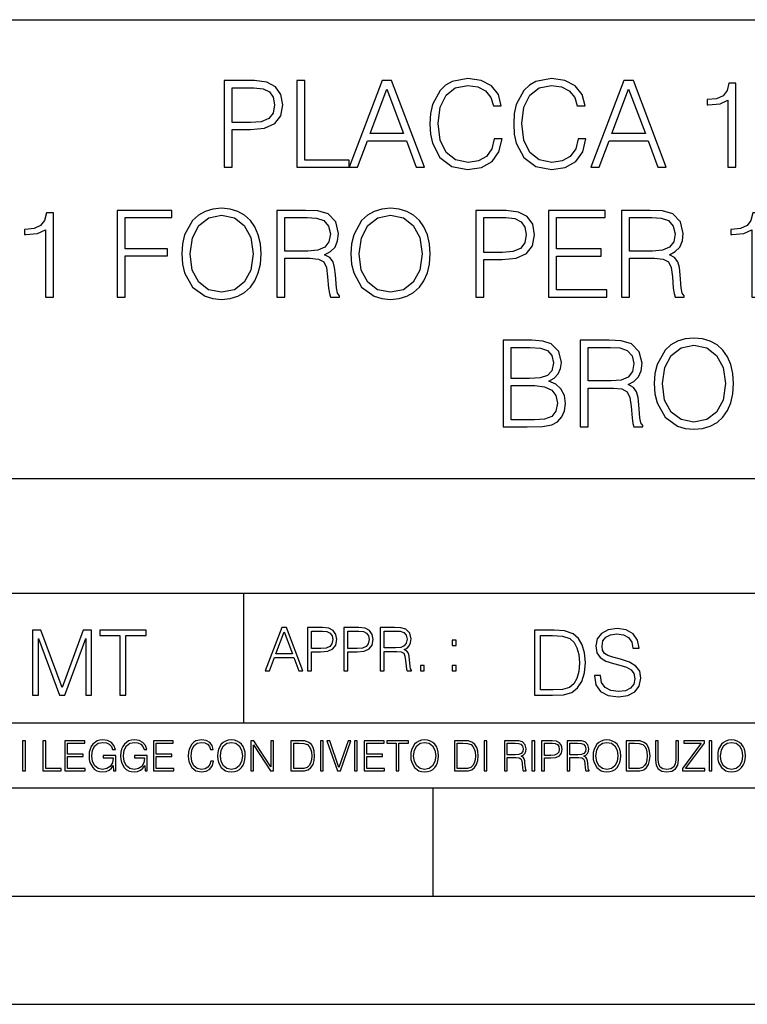
# Model space of a CAD drawing. Extents: x 0 to 420, y 0 to 297.
# Drawn here: x 295 to 328, y 0 to 46 of the extents above; entities that cross this region are included whole.
import ezdxf

# ---------------------------------------------------------------- set-up
doc = ezdxf.new("R2010")
doc.units = 0
doc.layers.get('0').update_dxf_attribs({"linetype": 'CONTINUOUS'})

msp = doc.modelspace()

# ---------------------------------------------------------------- linework, layer by layer
at = {"color": 7}
for p, q in [((234.999802, 45.500252), (410, 45.500252)), ((254.999802, 24.300249), (410, 24.300249)), ((234.999802, 19.00025), (329.999786, 19.00025)), ((304.999786, 13.00025), (304.999786, 19.00025)), ((234.999802, 13.00025), (410, 13.00025)), ((25.000401, 9.99976), (410, 9.99976)), ((234.999802, 10.00025), (410, 10.00025)), ((313.75, 4.99976), (313.75, 9.99976)), ((267.5, 4.99976), (415, 4.99976)), ((0, 0), (420, 0)), ((0, 0), (420, 0))]:
    msp.add_line(p, q, dxfattribs=at)
for points in [[(316.568268, 39.991905), (316.457001, 39.530151), (316.206635, 39.185226), (315.833893, 38.973824), (315.355469, 38.901501), (314.776886, 39.01833), (314.342957, 39.363251), (314.064789, 39.930706), (313.970215, 40.698441), (314.064789, 41.455048), (314.337372, 42.005814), (314.765747, 42.345173), (315.34433, 42.462002), (315.800537, 42.395241), (316.16214, 42.206089), (316.412476, 41.905674), (316.529327, 41.516243), (316.89093, 41.516243), (316.757416, 42.039192), (316.440308, 42.439747), (315.961853, 42.69566), (315.34433, 42.790234), (314.621124, 42.645588), (314.320679, 42.473129), (314.064789, 42.233906), (313.714294, 41.577438), (313.61972, 41.160194), (313.591888, 40.692879), (313.61972, 40.214436), (313.714294, 39.797188), (314.059204, 39.129593), (314.609985, 38.712349), (315.333221, 38.573265), (315.972992, 38.673405), (316.462555, 38.946007), (316.785217, 39.391068), (316.929871, 39.991905)], [(320.440308, 39.991905), (320.329041, 39.530151), (320.078674, 39.185226), (319.705963, 38.973824), (319.227509, 38.901501), (318.648926, 39.01833), (318.214996, 39.363251), (317.936829, 39.930706), (317.842255, 40.698441), (317.936829, 41.455048), (318.209412, 42.005814), (318.637787, 42.345173), (319.21637, 42.462002), (319.672577, 42.395241), (320.03418, 42.206089), (320.284546, 41.905674), (320.401367, 41.516243), (320.76297, 41.516243), (320.629456, 42.039192), (320.312347, 42.439747), (319.833893, 42.69566), (319.21637, 42.790234), (318.493164, 42.645588), (318.192749, 42.473129), (317.936829, 42.233906), (317.586334, 41.577438), (317.49176, 41.160194), (317.463959, 40.692879), (317.49176, 40.214436), (317.586334, 39.797188), (317.931274, 39.129593), (318.482025, 38.712349), (319.205261, 38.573265), (319.845032, 38.673405), (320.334595, 38.946007), (320.657257, 39.391068), (320.80191, 39.991905)], [(304.084259, 38.684532), (304.451416, 38.684532), (304.451416, 40.420277), (305.302612, 40.420277), (305.953522, 40.487034), (306.420837, 40.698441), (306.699005, 41.054489), (306.793579, 41.560749), (306.710114, 42.05032), (306.459778, 42.400806), (306.05365, 42.612209), (305.480652, 42.684532), (304.084259, 42.684532)], [(304.451416, 40.748508), (304.451416, 42.3563), (305.463959, 42.3563), (305.886749, 42.306229), (306.18161, 42.161583), (306.354065, 41.916798), (306.415283, 41.566311), (306.342957, 41.182446), (306.14267, 40.932098), (305.797729, 40.787453), (305.308167, 40.748508)], [(307.444489, 38.684532), (309.864502, 38.684532), (309.864502, 39.012764), (307.811646, 39.012764), (307.811646, 42.684532), (307.444489, 42.684532)], [(309.864502, 38.684532), (310.248383, 38.684532), (310.704559, 39.908455), (312.50705, 39.908455), (312.957703, 38.684532), (313.341553, 38.684532), (311.822784, 42.684532), (311.38327, 42.684532)], [(321.035583, 38.684532), (321.419434, 38.684532), (321.875641, 39.908455), (323.678131, 39.908455), (324.128754, 38.684532), (324.512634, 38.684532), (322.993835, 42.684532), (322.554352, 42.684532)], [(327.361023, 38.684532), (327.72821, 38.684532), (327.72821, 42.573265), (327.405518, 42.573265), (327.322083, 42.222778), (327.138489, 41.983559), (326.83252, 41.844475), (326.420837, 41.805534), (326.39859, 41.805534), (326.39859, 41.566311), (326.454224, 41.566311), (326.99942, 41.616383), (327.361023, 41.783279)], [(310.826965, 40.236687), (311.60025, 42.295101), (312.37912, 40.236687)], [(321.998016, 40.236687), (322.771332, 42.295101), (323.550171, 40.236687)], [(295.828339, 32.684532), (296.195526, 32.684532), (296.195526, 36.573265), (295.872864, 36.573265), (295.789398, 36.222778), (295.605804, 35.983559), (295.299835, 35.844475), (294.888153, 35.805534), (294.865906, 35.805534), (294.865906, 35.566311), (294.921539, 35.566311), (295.466736, 35.616383), (295.828339, 35.783279)], [(299.144073, 32.684532), (299.51123, 32.684532), (299.51123, 34.581612), (301.475067, 34.581612), (301.475067, 34.909843), (299.51123, 34.909843), (299.51123, 36.3563), (301.675354, 36.3563), (301.675354, 36.684532), (299.144073, 36.684532)], [(302.131531, 34.681751), (302.159363, 34.20887), (302.259491, 33.797188), (302.626678, 33.135159), (303.205261, 32.717911), (303.56131, 32.612209), (303.961853, 32.573265), (304.356842, 32.612209), (304.712891, 32.717911), (305.029999, 32.890373), (305.297058, 33.135159), (305.508453, 33.435574), (305.664215, 33.797188), (305.758789, 34.20887), (305.79776, 34.681751), (305.764374, 35.149067), (305.664215, 35.560749), (305.508453, 35.922363), (305.297058, 36.228344), (305.029999, 36.467564), (304.712891, 36.640026), (304.356842, 36.751293), (303.961853, 36.790234), (303.56131, 36.751293), (303.205261, 36.640026), (302.893707, 36.467564), (302.626678, 36.228344), (302.259491, 35.560749), (302.159363, 35.143501)], [(302.509857, 34.681751), (302.61554, 35.427231), (302.9104, 35.98912), (303.372162, 36.339607), (303.961853, 36.462002), (304.557129, 36.339607), (305.013336, 35.98912), (305.313751, 35.432793), (305.419434, 34.681751), (305.313751, 33.925144), (305.013336, 33.368816), (304.557129, 33.01833), (303.961853, 32.901501), (303.366577, 33.01833), (302.9104, 33.368816), (302.609985, 33.925144)], [(306.515411, 32.684532), (306.882599, 32.684532), (306.882599, 34.47591), (308.050873, 34.47591), (308.445862, 34.436966), (308.685089, 34.303448), (308.807495, 34.041973), (308.868683, 33.624725), (308.913177, 33.096214), (308.946564, 32.845867), (309.002197, 32.684532), (309.408325, 32.684532), (309.408325, 32.740166), (309.32486, 32.868122), (309.280365, 33.107342), (309.230286, 33.708176), (309.191345, 34.047535), (309.119019, 34.30901), (308.974365, 34.503727), (308.729584, 34.637245), (309.002197, 34.781891), (309.208038, 34.993294), (309.330444, 35.277023), (309.374939, 35.621944), (309.246979, 36.156021), (308.885376, 36.523197), (308.41806, 36.662277), (307.850586, 36.684532), (306.515411, 36.684532)], [(309.942383, 34.681751), (309.970215, 34.20887), (310.070343, 33.797188), (310.437531, 33.135159), (311.016113, 32.717911), (311.372162, 32.612209), (311.772705, 32.573265), (312.167694, 32.612209), (312.523743, 32.717911), (312.840851, 32.890373), (313.10791, 33.135159), (313.319305, 33.435574), (313.475067, 33.797188), (313.569641, 34.20887), (313.608582, 34.681751), (313.575226, 35.149067), (313.475067, 35.560749), (313.319305, 35.922363), (313.10791, 36.228344), (312.840851, 36.467564), (312.523743, 36.640026), (312.167694, 36.751293), (311.772705, 36.790234), (311.372162, 36.751293), (311.016113, 36.640026), (310.704559, 36.467564), (310.437531, 36.228344), (310.070343, 35.560749), (309.970215, 35.143501)], [(310.320679, 34.681751), (310.426392, 35.427231), (310.721252, 35.98912), (311.183014, 36.339607), (311.772705, 36.462002), (312.367981, 36.339607), (312.824158, 35.98912), (313.124573, 35.432793), (313.230286, 34.681751), (313.124573, 33.925144), (312.824158, 33.368816), (312.367981, 33.01833), (311.772705, 32.901501), (311.177429, 33.01833), (310.721252, 33.368816), (310.420837, 33.925144)], [(315.717072, 32.684532), (316.084259, 32.684532), (316.084259, 34.420277), (316.935425, 34.420277), (317.586334, 34.487034), (318.05365, 34.698441), (318.331818, 35.054489), (318.426392, 35.560749), (318.342957, 36.05032), (318.09259, 36.400806), (317.686493, 36.612209), (317.113464, 36.684532), (315.717072, 36.684532)], [(319.077301, 32.684532), (321.764374, 32.684532), (321.764374, 33.012764), (319.444489, 33.012764), (319.444489, 34.57605), (321.502899, 34.57605), (321.502899, 34.904282), (319.444489, 34.904282), (319.444489, 36.3563), (321.697601, 36.3563), (321.697601, 36.684532), (319.077301, 36.684532)], [(322.443085, 32.684532), (322.810272, 32.684532), (322.810272, 34.47591), (323.978546, 34.47591), (324.373535, 34.436966), (324.612762, 34.303448), (324.735168, 34.041973), (324.796356, 33.624725), (324.840851, 33.096214), (324.874237, 32.845867), (324.929871, 32.684532), (325.335999, 32.684532), (325.335999, 32.740166), (325.252533, 32.868122), (325.208038, 33.107342), (325.157959, 33.708176), (325.119019, 34.047535), (325.046692, 34.30901), (324.902069, 34.503727), (324.657288, 34.637245), (324.929871, 34.781891), (325.135712, 34.993294), (325.258118, 35.277023), (325.302612, 35.621944), (325.174652, 36.156021), (324.813049, 36.523197), (324.345734, 36.662277), (323.778259, 36.684532), (322.443085, 36.684532)], [(328.468109, 32.684532), (328.835297, 32.684532), (328.835297, 36.573265), (328.512634, 36.573265), (328.429169, 36.222778), (328.245605, 35.983559), (327.939606, 35.844475), (327.527924, 35.805534), (327.505676, 35.805534), (327.505676, 35.566311), (327.56131, 35.566311), (328.106506, 35.616383), (328.468109, 35.783279)], [(306.882599, 34.804142), (306.882599, 36.3563), (307.922913, 36.3563), (308.356842, 36.334045), (308.696228, 36.217216), (308.913177, 35.961304), (308.996643, 35.610817), (308.929871, 35.238079), (308.740723, 34.987732), (308.412476, 34.843086), (307.94516, 34.804142)], [(316.084259, 34.748508), (316.084259, 36.3563), (317.096771, 36.3563), (317.519592, 36.306229), (317.814423, 36.161583), (317.986908, 35.916798), (318.048096, 35.566311), (317.975769, 35.182446), (317.775482, 34.932098), (317.430573, 34.787453), (316.94101, 34.748508)], [(322.810272, 34.804142), (322.810272, 36.3563), (323.850586, 36.3563), (324.284546, 36.334045), (324.623901, 36.217216), (324.840851, 35.961304), (324.924316, 35.610817), (324.857544, 35.238079), (324.668396, 34.987732), (324.340179, 34.843086), (323.872864, 34.804142)], [(316.974365, 26.684532), (318.081451, 26.684532), (318.799103, 26.69566), (319.233063, 26.773544), (319.494537, 26.923754), (319.694794, 27.151848), (319.8172, 27.430012), (319.861694, 27.763809), (319.806061, 28.136549), (319.650299, 28.44253), (319.405518, 28.66506), (319.082855, 28.79858), (319.333191, 28.937662), (319.522339, 29.137939), (319.633606, 29.377161), (319.678101, 29.660889), (319.550171, 30.167147), (319.194122, 30.523197), (318.804688, 30.651154), (318.298431, 30.684532), (316.974365, 30.684532)], [(320.534851, 26.684532), (320.902039, 26.684532), (320.902039, 28.475908), (322.070312, 28.475908), (322.465332, 28.436966), (322.704529, 28.303448), (322.826935, 28.041973), (322.888123, 27.624727), (322.932648, 27.096214), (322.966003, 26.845867), (323.021637, 26.684532), (323.427765, 26.684532), (323.427765, 26.740166), (323.34433, 26.86812), (323.299805, 27.107342), (323.249756, 27.708176), (323.210785, 28.047537), (323.138489, 28.309011), (322.993835, 28.503725), (322.749054, 28.637245), (323.021637, 28.781889), (323.227478, 28.993294), (323.349884, 29.277021), (323.394379, 29.621944), (323.266418, 30.156021), (322.904816, 30.523197), (322.4375, 30.662279), (321.870056, 30.684532), (320.534851, 30.684532)], [(323.961853, 28.681751), (323.989655, 28.208872), (324.089783, 27.797188), (324.45697, 27.135159), (325.035553, 26.717913), (325.391602, 26.612209), (325.792175, 26.573267), (326.187164, 26.612209), (326.543213, 26.717913), (326.860321, 26.890373), (327.12735, 27.135159), (327.338745, 27.435575), (327.494537, 27.797188), (327.589111, 28.208872), (327.628052, 28.681751), (327.594666, 29.149067), (327.494537, 29.560749), (327.338745, 29.922363), (327.12735, 30.228344), (326.860321, 30.467564), (326.543213, 30.640026), (326.187164, 30.751291), (325.792175, 30.790234), (325.391602, 30.751291), (325.035553, 30.640026), (324.723999, 30.467564), (324.45697, 30.228344), (324.089783, 29.560749), (323.989655, 29.143503)], [(318.231659, 30.356298), (318.698975, 30.322918), (319.032776, 30.211653), (319.233063, 29.989122), (319.299805, 29.638636), (319.227478, 29.277021), (319.027222, 29.060055), (318.682281, 28.948788), (318.198273, 28.920971), (317.341522, 28.920971), (317.341522, 30.356298)], [(320.902039, 28.804142), (320.902039, 30.356298), (321.942383, 30.356298), (322.376312, 30.334045), (322.715668, 30.217216), (322.932648, 29.961306), (323.016083, 29.610819), (322.94931, 29.238079), (322.760162, 28.987732), (322.431946, 28.843086), (321.96463, 28.804142)], [(324.340149, 28.681751), (324.445862, 29.427231), (324.740692, 29.989122), (325.202454, 30.339609), (325.792175, 30.462002), (326.387421, 30.339609), (326.843628, 29.989122), (327.144043, 29.432793), (327.249756, 28.681751), (327.144043, 27.925144), (326.843628, 27.368816), (326.387421, 27.01833), (325.792175, 26.901501), (325.196899, 27.01833), (324.740692, 27.368816), (324.440277, 27.925144)], [(317.341522, 27.012766), (317.341522, 28.592737), (318.448639, 28.592737), (318.893677, 28.537106), (319.221924, 28.386896), (319.416626, 28.130985), (319.483398, 27.780499), (319.416626, 27.402195), (319.221924, 27.168537), (318.893677, 27.046146), (318.420807, 27.012766)], [(305.98587, 15.412767), (306.177826, 15.412767), (306.405914, 16.024729), (307.307159, 16.024729), (307.532471, 15.412767), (307.724396, 15.412767), (306.965027, 17.412767), (306.74527, 17.412767)], [(307.935822, 15.412767), (308.119385, 15.412767), (308.119385, 16.28064), (308.544983, 16.28064), (308.870453, 16.314018), (309.104095, 16.419722), (309.243195, 16.597746), (309.290466, 16.850876), (309.248749, 17.095661), (309.123566, 17.270905), (308.920502, 17.376606), (308.634003, 17.412767), (307.935822, 17.412767)], [(309.615906, 15.412767), (309.7995, 15.412767), (309.7995, 16.28064), (310.225098, 16.28064), (310.550537, 16.314018), (310.78421, 16.419722), (310.923279, 16.597746), (310.970581, 16.850876), (310.928864, 17.095661), (310.80368, 17.270905), (310.600616, 17.376606), (310.314117, 17.412767), (309.615906, 17.412767)], [(311.296021, 15.412767), (311.479614, 15.412767), (311.479614, 16.308456), (312.063751, 16.308456), (312.261261, 16.288984), (312.380859, 16.222225), (312.442078, 16.091488), (312.472656, 15.882865), (312.494934, 15.618608), (312.511597, 15.493435), (312.539429, 15.412767), (312.742493, 15.412767), (312.742493, 15.440584), (312.700775, 15.504561), (312.678497, 15.624172), (312.653473, 15.924589), (312.634003, 16.094269), (312.597839, 16.225006), (312.525513, 16.322365), (312.403137, 16.389124), (312.539429, 16.461447), (312.642334, 16.567148), (312.703552, 16.709013), (312.7258, 16.881474), (312.661804, 17.148512), (312.481018, 17.3321), (312.247345, 17.401642), (311.963623, 17.412767), (311.296021, 17.412767)], [(321.19162, 15.195244), (321.19162, 15.174381), (321.262543, 14.757135), (321.479523, 14.452546), (321.829987, 14.268957), (322.309814, 14.202198), (322.739594, 14.264785), (323.065033, 14.435856), (323.269501, 14.707066), (323.344604, 15.07007), (323.286194, 15.39135), (323.115112, 15.633352), (322.823029, 15.812768), (322.401611, 15.950459), (322.051147, 16.038082), (321.821655, 16.113186), (321.667267, 16.217497), (321.57547, 16.35936), (321.546265, 16.551294), (321.587982, 16.789124), (321.721497, 16.96854), (321.938477, 17.077024), (322.234711, 17.11875), (322.543488, 17.072851), (322.77713, 16.943506), (322.919006, 16.734882), (322.973236, 16.451155), (323.256989, 16.451155), (323.181885, 16.835022), (322.981598, 17.122921), (322.668671, 17.302338), (322.247253, 17.364923), (321.834167, 17.302338), (321.525391, 17.13961), (321.329285, 16.885092), (321.262543, 16.559639), (321.312622, 16.242533), (321.46283, 16.021391), (321.717346, 15.862838), (322.080353, 15.746009), (322.364075, 15.675077), (322.677002, 15.574938), (322.893982, 15.453937), (323.019135, 15.282866), (323.060883, 15.040863), (323.010803, 14.794687), (322.864777, 14.606927), (322.631104, 14.485926), (322.313995, 14.448374), (321.95517, 14.498443), (321.692291, 14.644479), (321.529572, 14.878137), (321.475342, 15.195244)], [(295.225281, 14.285647), (295.500671, 14.285647), (295.500671, 16.901781), (296.47702, 14.285647), (296.731537, 14.285647), (297.687042, 16.901781), (297.687042, 14.285647), (297.962433, 14.285647), (297.962433, 17.285646), (297.574371, 17.285646), (296.602203, 14.644479), (295.613312, 17.285646), (295.225281, 17.285646)], [(299.268402, 14.285647), (299.543793, 14.285647), (299.543793, 17.039473), (300.478424, 17.039473), (300.478424, 17.285646), (298.333771, 17.285646), (298.333771, 17.039473), (299.268402, 17.039473)], [(306.467102, 16.188845), (306.85376, 17.218052), (307.243195, 16.188845)], [(308.119385, 16.444756), (308.119385, 17.24865), (308.625641, 17.24865), (308.837067, 17.223616), (308.984497, 17.151293), (309.070709, 17.0289), (309.101318, 16.853657), (309.065155, 16.661724), (308.965027, 16.536551), (308.792542, 16.464228), (308.54776, 16.444756)], [(309.7995, 16.444756), (309.7995, 17.24865), (310.305756, 17.24865), (310.517181, 17.223616), (310.664612, 17.151293), (310.750824, 17.0289), (310.781433, 16.853657), (310.74527, 16.661724), (310.645142, 16.536551), (310.472656, 16.464228), (310.227875, 16.444756)], [(311.479614, 16.472572), (311.479614, 17.24865), (311.999786, 17.24865), (312.216766, 17.237524), (312.386444, 17.17911), (312.494934, 17.051155), (312.536652, 16.87591), (312.503265, 16.689541), (312.408691, 16.564367), (312.244568, 16.492044), (312.010925, 16.472572)], [(319.134583, 17.285646), (318.429443, 17.285646), (318.429443, 14.285647), (319.255585, 14.285647), (319.764618, 14.30651), (320.152679, 14.414993), (320.419708, 14.623617), (320.619995, 14.924034), (320.740997, 15.312073), (320.782715, 15.791906), (320.740997, 16.238359), (320.632507, 16.609709), (320.453094, 16.905952), (320.21524, 17.122921), (319.818878, 17.260612), (319.33905, 17.285646)], [(318.704834, 14.531822), (318.704834, 17.039473), (319.255585, 17.039473), (319.714569, 17.01861), (320.065033, 16.905952), (320.252808, 16.726538), (320.386322, 16.480362), (320.469788, 16.167427), (320.498993, 15.783561), (320.469788, 15.383005), (320.386322, 15.061726), (320.244446, 14.81555), (320.044189, 14.644479), (319.718719, 14.548512), (319.28479, 14.531822)], [(314.620087, 16.581057), (314.80368, 16.581057), (314.80368, 16.828623), (314.620087, 16.828623)], [(313.151398, 15.412767), (313.334961, 15.412767), (313.334961, 15.660334), (313.151398, 15.660334)], [(314.620087, 15.412767), (314.80368, 15.412767), (314.80368, 15.660334), (314.620087, 15.660334)], [(294.772369, 10.781829), (294.900879, 10.781829), (294.900879, 12.181828), (294.772369, 12.181828)], [(295.710876, 10.781829), (296.557892, 10.781829), (296.557892, 10.89671), (295.839386, 10.89671), (295.839386, 12.181828), (295.710876, 12.181828)], [(296.723389, 10.781829), (297.663879, 10.781829), (297.663879, 10.89671), (296.851898, 10.89671), (296.851898, 11.443859), (297.572357, 11.443859), (297.572357, 11.558742), (296.851898, 11.558742), (296.851898, 12.066947), (297.640503, 12.066947), (297.640503, 12.181828), (296.723389, 12.181828)], [(298.972351, 10.781829), (299.075562, 10.781829), (299.075562, 11.500327), (298.491394, 11.500327), (298.491394, 11.385445), (298.952881, 11.385445), (298.952881, 11.379603), (298.919769, 11.157629), (298.822418, 10.994068), (298.66861, 10.892817), (298.464142, 10.857768), (298.261658, 10.900605), (298.107819, 11.025223), (298.008514, 11.223831), (297.975403, 11.486697), (298.008514, 11.751509), (298.107819, 11.944277), (298.265533, 12.063053), (298.479736, 12.103943), (298.64328, 12.080577), (298.777649, 12.014374), (298.873047, 11.911175), (298.925629, 11.774875), (299.058044, 11.774875), (298.995728, 11.959854), (298.875, 12.100049), (298.699768, 12.187671), (298.477783, 12.218824), (298.339539, 12.205194), (298.214905, 12.168199), (298.016296, 12.02411), (297.942322, 11.918963), (297.887787, 11.794346), (297.852753, 11.64831), (297.843018, 11.48475), (297.852753, 11.319242), (297.885834, 11.173205), (298.010468, 10.939548), (298.100037, 10.853873), (298.209076, 10.793511), (298.331726, 10.756516), (298.470001, 10.742886), (298.627716, 10.764304), (298.765961, 10.818825), (298.876953, 10.908394), (298.95874, 11.029117)], [(300.430786, 10.781829), (300.533966, 10.781829), (300.533966, 11.500327), (299.949829, 11.500327), (299.949829, 11.385445), (300.411316, 11.385445), (300.411316, 11.379603), (300.378204, 11.157629), (300.280853, 10.994068), (300.127014, 10.892817), (299.922577, 10.857768), (299.720062, 10.900605), (299.566223, 11.025223), (299.466919, 11.223831), (299.433838, 11.486697), (299.466919, 11.751509), (299.566223, 11.944277), (299.723969, 12.063053), (299.938141, 12.103943), (300.101715, 12.080577), (300.236053, 12.014374), (300.331482, 11.911175), (300.384033, 11.774875), (300.516449, 11.774875), (300.454132, 11.959854), (300.333405, 12.100049), (300.158173, 12.187671), (299.936188, 12.218824), (299.797943, 12.205194), (299.67334, 12.168199), (299.474731, 12.02411), (299.400726, 11.918963), (299.346222, 11.794346), (299.311157, 11.64831), (299.301422, 11.48475), (299.311157, 11.319242), (299.344269, 11.173205), (299.468872, 10.939548), (299.558441, 10.853873), (299.66748, 10.793511), (299.790161, 10.756516), (299.928406, 10.742886), (300.086121, 10.764304), (300.224365, 10.818825), (300.335358, 10.908394), (300.417145, 11.029117)], [(300.818268, 10.781829), (301.758728, 10.781829), (301.758728, 10.89671), (300.946777, 10.89671), (300.946777, 11.443859), (301.667206, 11.443859), (301.667206, 11.558742), (300.946777, 11.558742), (300.946777, 12.066947), (301.735352, 12.066947), (301.735352, 12.181828), (300.818268, 12.181828)], [(303.464417, 11.239408), (303.425476, 11.077795), (303.33786, 10.957072), (303.207397, 10.88308), (303.039948, 10.857768), (302.837463, 10.898658), (302.685577, 11.019381), (302.588196, 11.21799), (302.555115, 11.486697), (302.588196, 11.751509), (302.683624, 11.944277), (302.833557, 12.063053), (303.036072, 12.103943), (303.19574, 12.080577), (303.322296, 12.014374), (303.409912, 11.909228), (303.450806, 11.772927), (303.577362, 11.772927), (303.53064, 11.955959), (303.419647, 12.096154), (303.252197, 12.185723), (303.036072, 12.218824), (302.782928, 12.168199), (302.677795, 12.107838), (302.588196, 12.02411), (302.465546, 11.794346), (302.432434, 11.64831), (302.422699, 11.48475), (302.432434, 11.317295), (302.465546, 11.171259), (302.586273, 10.937601), (302.779022, 10.791565), (303.032166, 10.742886), (303.256073, 10.777935), (303.427429, 10.873344), (303.540375, 11.029117), (303.591003, 11.239408)], [(303.777924, 11.480855), (303.787659, 11.315348), (303.822693, 11.171259), (303.951233, 10.939548), (304.153717, 10.793511), (304.27832, 10.756516), (304.418518, 10.742886), (304.556763, 10.756516), (304.681396, 10.793511), (304.792389, 10.853873), (304.885864, 10.939548), (304.959839, 11.044694), (305.014343, 11.171259), (305.047455, 11.315348), (305.061096, 11.480855), (305.049408, 11.644416), (305.014343, 11.788505), (304.959839, 11.91507), (304.885864, 12.022162), (304.792389, 12.10589), (304.681396, 12.166252), (304.556763, 12.205194), (304.418518, 12.218824), (304.27832, 12.205194), (304.153717, 12.166252), (304.044678, 12.10589), (303.951233, 12.022162), (303.822693, 11.788505), (303.787659, 11.642468)], [(303.910339, 11.480855), (303.947327, 11.741774), (304.050537, 11.938436), (304.212128, 12.061106), (304.418518, 12.103943), (304.626892, 12.061106), (304.78656, 11.938436), (304.891693, 11.74372), (304.92868, 11.480855), (304.891693, 11.216043), (304.78656, 11.021328), (304.626892, 10.898658), (304.418518, 10.857768), (304.210205, 10.898658), (304.050537, 11.021328), (303.945374, 11.216043)], [(305.312256, 10.781829), (305.440796, 10.781829), (305.440796, 11.98322), (306.227417, 10.781829), (306.369568, 10.781829), (306.369568, 12.181828), (306.241058, 12.181828), (306.241058, 10.980438), (305.454407, 12.181828), (305.312256, 12.181828)], [(307.498932, 12.181828), (307.169861, 12.181828), (307.169861, 10.781829), (307.555389, 10.781829), (307.792938, 10.791565), (307.97403, 10.842191), (308.098633, 10.939548), (308.192108, 11.079742), (308.248566, 11.260827), (308.268066, 11.48475), (308.248566, 11.693094), (308.197937, 11.866391), (308.114227, 12.004639), (308.003235, 12.10589), (307.818237, 12.170146), (307.59433, 12.181828)], [(307.29837, 10.89671), (307.29837, 12.066947), (307.555389, 12.066947), (307.769592, 12.057211), (307.933136, 12.004639), (308.020752, 11.920911), (308.083069, 11.806029), (308.122009, 11.659993), (308.135651, 11.480855), (308.122009, 11.293929), (308.083069, 11.143998), (308.016876, 11.029117), (307.923401, 10.949284), (307.771515, 10.904499), (307.569031, 10.89671)], [(308.536743, 10.781829), (308.665283, 10.781829), (308.665283, 12.181828), (308.536743, 12.181828)], [(309.317566, 10.781829), (309.455811, 10.781829), (309.940643, 12.181828), (309.810181, 12.181828), (309.387665, 10.94539), (308.965118, 12.181828), (308.83078, 12.181828)], [(310.104187, 10.781829), (310.232727, 10.781829), (310.232727, 12.181828), (310.104187, 12.181828)], [(310.555939, 10.781829), (311.496399, 10.781829), (311.496399, 10.89671), (310.684448, 10.89671), (310.684448, 11.443859), (311.404907, 11.443859), (311.404907, 11.558742), (310.684448, 11.558742), (310.684448, 12.066947), (311.473053, 12.066947), (311.473053, 12.181828), (310.555939, 12.181828)], [(312.03186, 10.781829), (312.1604, 10.781829), (312.1604, 12.066947), (312.596558, 12.066947), (312.596558, 12.181828), (311.595703, 12.181828), (311.595703, 12.066947), (312.03186, 12.066947)], [(312.709473, 11.480855), (312.719238, 11.315348), (312.754272, 11.171259), (312.882782, 10.939548), (313.085266, 10.793511), (313.2099, 10.756516), (313.350098, 10.742886), (313.488342, 10.756516), (313.612976, 10.793511), (313.723938, 10.853873), (313.817413, 10.939548), (313.891418, 11.044694), (313.945923, 11.171259), (313.979034, 11.315348), (313.992645, 11.480855), (313.980957, 11.644416), (313.945923, 11.788505), (313.891418, 11.91507), (313.817413, 12.022162), (313.723938, 12.10589), (313.612976, 12.166252), (313.488342, 12.205194), (313.350098, 12.218824), (313.2099, 12.205194), (313.085266, 12.166252), (312.976257, 12.10589), (312.882782, 12.022162), (312.754272, 11.788505), (312.719238, 11.642468)], [(312.841888, 11.480855), (312.878876, 11.741774), (312.982086, 11.938436), (313.143707, 12.061106), (313.350098, 12.103943), (313.558441, 12.061106), (313.718109, 11.938436), (313.823242, 11.74372), (313.86026, 11.480855), (313.823242, 11.216043), (313.718109, 11.021328), (313.558441, 10.898658), (313.350098, 10.857768), (313.141754, 10.898658), (312.982086, 11.021328), (312.876953, 11.216043)], [(315.059692, 12.181828), (314.730621, 12.181828), (314.730621, 10.781829), (315.11615, 10.781829), (315.353699, 10.791565), (315.53479, 10.842191), (315.659424, 10.939548), (315.752869, 11.079742), (315.809326, 11.260827), (315.828827, 11.48475), (315.809326, 11.693094), (315.758728, 11.866391), (315.674988, 12.004639), (315.563995, 12.10589), (315.379028, 12.170146), (315.15509, 12.181828)], [(314.859131, 10.89671), (314.859131, 12.066947), (315.11615, 12.066947), (315.330353, 12.057211), (315.493896, 12.004639), (315.581543, 11.920911), (315.643829, 11.806029), (315.68277, 11.659993), (315.696411, 11.480855), (315.68277, 11.293929), (315.643829, 11.143998), (315.577637, 11.029117), (315.484161, 10.949284), (315.332275, 10.904499), (315.129791, 10.89671)], [(316.097534, 10.781829), (316.226044, 10.781829), (316.226044, 12.181828), (316.097534, 12.181828)], [(317.036041, 10.781829), (317.164551, 10.781829), (317.164551, 11.408811), (317.573456, 11.408811), (317.7117, 11.395181), (317.795441, 11.348449), (317.838257, 11.256933), (317.85968, 11.110897), (317.875275, 10.925918), (317.886963, 10.838296), (317.906433, 10.781829), (318.048553, 10.781829), (318.048553, 10.8013), (318.019348, 10.846085), (318.003784, 10.929812), (317.986267, 11.140104), (317.972626, 11.258881), (317.947327, 11.350396), (317.896667, 11.418547), (317.811005, 11.465278), (317.906433, 11.515904), (317.978455, 11.589895), (318.021301, 11.6892), (318.036865, 11.809923), (317.992096, 11.99685), (317.86554, 12.125361), (317.701965, 12.17404), (317.503357, 12.181828), (317.036041, 12.181828)], [(317.164551, 11.523693), (317.164551, 12.066947), (317.528687, 12.066947), (317.680542, 12.059158), (317.799316, 12.018269), (317.875275, 11.928699), (317.90448, 11.806029), (317.881104, 11.67557), (317.814911, 11.587949), (317.700012, 11.537323), (317.536469, 11.523693)], [(318.305573, 10.781829), (318.434082, 10.781829), (318.434082, 12.181828), (318.305573, 12.181828)], [(318.757324, 10.781829), (318.885834, 10.781829), (318.885834, 11.389339), (319.183746, 11.389339), (319.41156, 11.412705), (319.575134, 11.486697), (319.672485, 11.611315), (319.705566, 11.788505), (319.676392, 11.959854), (319.588745, 12.082524), (319.446594, 12.156516), (319.246063, 12.181828), (318.757324, 12.181828)], [(318.885834, 11.504221), (318.885834, 12.066947), (319.240204, 12.066947), (319.388184, 12.049423), (319.491394, 11.998796), (319.551758, 11.913122), (319.573181, 11.790452), (319.547852, 11.656098), (319.477783, 11.568477), (319.357056, 11.517851), (319.185699, 11.504221)], [(319.933411, 10.781829), (320.06192, 10.781829), (320.06192, 11.408811), (320.470825, 11.408811), (320.60907, 11.395181), (320.69278, 11.348449), (320.735626, 11.256933), (320.75705, 11.110897), (320.772614, 10.925918), (320.784302, 10.838296), (320.803772, 10.781829), (320.945923, 10.781829), (320.945923, 10.8013), (320.916718, 10.846085), (320.901123, 10.929812), (320.883606, 11.140104), (320.869995, 11.258881), (320.844666, 11.350396), (320.794037, 11.418547), (320.708374, 11.465278), (320.803772, 11.515904), (320.875824, 11.589895), (320.91864, 11.6892), (320.934235, 11.809923), (320.889465, 11.99685), (320.762878, 12.125361), (320.599304, 12.17404), (320.400696, 12.181828), (319.933411, 12.181828)], [(320.06192, 11.523693), (320.06192, 12.066947), (320.426025, 12.066947), (320.577911, 12.059158), (320.696686, 12.018269), (320.772614, 11.928699), (320.801819, 11.806029), (320.778442, 11.67557), (320.71225, 11.587949), (320.597382, 11.537323), (320.433807, 11.523693)], [(321.132843, 11.480855), (321.142578, 11.315348), (321.177612, 11.171259), (321.306152, 10.939548), (321.508636, 10.793511), (321.63324, 10.756516), (321.773438, 10.742886), (321.911682, 10.756516), (322.036316, 10.793511), (322.147308, 10.853873), (322.240784, 10.939548), (322.314758, 11.044694), (322.369263, 11.171259), (322.402374, 11.315348), (322.416016, 11.480855), (322.404327, 11.644416), (322.369263, 11.788505), (322.314758, 11.91507), (322.240784, 12.022162), (322.147308, 12.10589), (322.036316, 12.166252), (321.911682, 12.205194), (321.773438, 12.218824), (321.63324, 12.205194), (321.508636, 12.166252), (321.399597, 12.10589), (321.306152, 12.022162), (321.177612, 11.788505), (321.142578, 11.642468)], [(321.265259, 11.480855), (321.302246, 11.741774), (321.405457, 11.938436), (321.567047, 12.061106), (321.773438, 12.103943), (321.981812, 12.061106), (322.141479, 11.938436), (322.246613, 11.74372), (322.2836, 11.480855), (322.246613, 11.216043), (322.141479, 11.021328), (321.981812, 10.898658), (321.773438, 10.857768), (321.565125, 10.898658), (321.405457, 11.021328), (321.300293, 11.216043)], [(322.996277, 12.181828), (322.667175, 12.181828), (322.667175, 10.781829), (323.052734, 10.781829), (323.290283, 10.791565), (323.471375, 10.842191), (323.595978, 10.939548), (323.689453, 11.079742), (323.745911, 11.260827), (323.765381, 11.48475), (323.745911, 11.693094), (323.695282, 11.866391), (323.611572, 12.004639), (323.50058, 12.10589), (323.315582, 12.170146), (323.091675, 12.181828)], [(322.795715, 10.89671), (322.795715, 12.066947), (323.052734, 12.066947), (323.266907, 12.057211), (323.430481, 12.004639), (323.518097, 11.920911), (323.580414, 11.806029), (323.619354, 11.659993), (323.632996, 11.480855), (323.619354, 11.293929), (323.580414, 11.143998), (323.514221, 11.029117), (323.420746, 10.949284), (323.26886, 10.904499), (323.066345, 10.89671)], [(324.014618, 12.181828), (324.014618, 11.282246), (324.047729, 11.046641), (324.147034, 10.877239), (324.312531, 10.777935), (324.546204, 10.742886), (324.777893, 10.777935), (324.94342, 10.877239), (325.044678, 11.046641), (325.079712, 11.282246), (325.079712, 12.181828), (324.951202, 12.181828), (324.951202, 11.29977), (324.927826, 11.103108), (324.855774, 10.964861), (324.731171, 10.88308), (324.546204, 10.857768), (324.359253, 10.88308), (324.23465, 10.964861), (324.164551, 11.103108), (324.143127, 11.29977), (324.143127, 12.181828)], [(325.25885, 10.781829), (326.298615, 10.781829), (326.298615, 10.89671), (325.410736, 10.89671), (326.285004, 12.070842), (326.285004, 12.181828), (325.325043, 12.181828), (325.325043, 12.066947), (326.125336, 12.066947), (325.25885, 10.900605)], [(326.499176, 10.781829), (326.627686, 10.781829), (326.627686, 12.181828), (326.499176, 12.181828)], [(326.890564, 11.480855), (326.900299, 11.315348), (326.935333, 11.171259), (327.063843, 10.939548), (327.266357, 10.793511), (327.390961, 10.756516), (327.531158, 10.742886), (327.669403, 10.756516), (327.794037, 10.793511), (327.905029, 10.853873), (327.998474, 10.939548), (328.072479, 11.044694), (328.126984, 11.171259), (328.160095, 11.315348), (328.173706, 11.480855), (328.162048, 11.644416), (328.126984, 11.788505), (328.072479, 11.91507), (327.998474, 12.022162), (327.905029, 12.10589), (327.794037, 12.166252), (327.669403, 12.205194), (327.531158, 12.218824), (327.390961, 12.205194), (327.266357, 12.166252), (327.157318, 12.10589), (327.063843, 12.022162), (326.935333, 11.788505), (326.900299, 11.642468)], [(327.022949, 11.480855), (327.059937, 11.741774), (327.163147, 11.938436), (327.324768, 12.061106), (327.531158, 12.103943), (327.739502, 12.061106), (327.89917, 11.938436), (328.004333, 11.74372), (328.041321, 11.480855), (328.004333, 11.216043), (327.89917, 11.021328), (327.739502, 10.898658), (327.531158, 10.857768), (327.322815, 10.898658), (327.163147, 11.021328), (327.058014, 11.216043)]]:
    msp.add_lwpolyline(points, close=True, dxfattribs=at)

doc.saveas('drawing.dxf')
